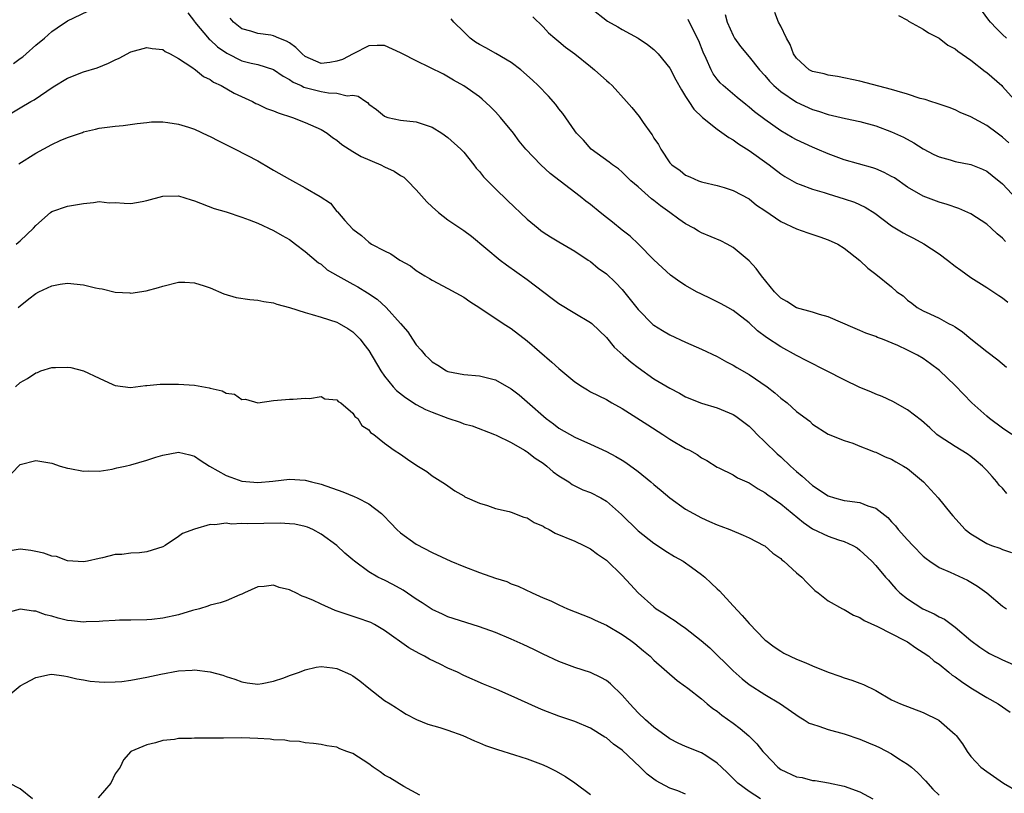
# Model space of a CAD drawing. Units: inches. Extents: x 2535000 to 2538000, y 1551000 to 1554000.
# Drawn here: x 2536523 to 2536647, y 1551422 to 1551519 of the extents above; entities that cross this region are included whole.
import ezdxf

# ---------------------------------------------------------------- set-up
doc = ezdxf.new("R2010")
doc.units = ezdxf.units.IN
doc.header["$MEASUREMENT"] = 0
doc.layers.add('LD25351551_2ft', color=253, linetype='Continuous')

msp = doc.modelspace()

# ---------------------------------------------------------------- linework, layer by layer
at = {"layer": 'LD25351551_2ft'}
for points, elevation in [([(2536522.19, 1551513.81), (2536523, 1551514.44), (2536523.35, 1551514.65), (2536523.77, 1551515), (2536525, 1551516.09), (2536526.1, 1551517), (2536527, 1551517.82), (2536527.69, 1551518.31), (2536529, 1551519.19), (2536535, 1551522.06)], 8280), ([(2536595, 1551520.83), (2536597.14, 1551519.14), (2536598.43, 1551518.43), (2536599, 1551518.1), (2536601, 1551517), (2536602.17, 1551516.17), (2536603, 1551515.54), (2536603.27, 1551515.27), (2536603.52, 1551515), (2536605, 1551513.2), (2536605.75, 1551511.75), (2536606.46, 1551510.46), (2536607, 1551509.65), (2536607.4, 1551509), (2536608.05, 1551508.05), (2536609.14, 1551507), (2536611, 1551505.51), (2536612.45, 1551504.45), (2536613, 1551504.15), (2536613.67, 1551503.67), (2536615, 1551502.81), (2536617.53, 1551501), (2536619, 1551499.88), (2536619.53, 1551499.53), (2536621, 1551498.68), (2536621.47, 1551498.53), (2536623, 1551497.92), (2536624.49, 1551497.51), (2536625, 1551497.34), (2536627, 1551496.73), (2536628.3, 1551496.3), (2536629.68, 1551495.68), (2536630.89, 1551494.89), (2536633, 1551493.33), (2536634.44, 1551492.44), (2536635, 1551492.12), (2536635.76, 1551491.76), (2536637.06, 1551491.06), (2536639, 1551489.79), (2536640.04, 1551489), (2536641, 1551488.24), (2536641.73, 1551487.73), (2536643, 1551486.78), (2536645, 1551485.52), (2536646.52, 1551484.52), (2536647, 1551484.22), (2536647.67, 1551483.67)], 8288), ([(2536647.49, 1551517), (2536647, 1551517.44), (2536646.22, 1551518.22), (2536645.49, 1551519), (2536645.27, 1551519.28), (2536644.02, 1551521)], 8298), ([(2536544.17, 1551520.17), (2536545, 1551519.1), (2536545.06, 1551519), (2536546.88, 1551516.88), (2536547, 1551516.8), (2536547.91, 1551515.91), (2536549.08, 1551515.08), (2536551, 1551514.14), (2536552.16, 1551513.84), (2536553, 1551513.66), (2536555, 1551513.04), (2536556.2, 1551512.2), (2536557, 1551511.79), (2536557.45, 1551511.45), (2536558.47, 1551511), (2536558.81, 1551510.81), (2536561, 1551510.25), (2536561.91, 1551510.09), (2536563, 1551510.07), (2536564.27, 1551509.73), (2536565, 1551509.78), (2536565.67, 1551509.67), (2536566.62, 1551509), (2536566.86, 1551508.86), (2536567, 1551508.68), (2536567.98, 1551507.98), (2536569, 1551507.13), (2536569.09, 1551507.09), (2536569.43, 1551507), (2536571, 1551506.64), (2536573, 1551506.44), (2536575, 1551505.77), (2536576.23, 1551505), (2536577, 1551504.47), (2536578.62, 1551503), (2536579, 1551502.59), (2536580.29, 1551501), (2536580.58, 1551500.58), (2536581, 1551500.17), (2536581.51, 1551499.51), (2536582, 1551499), (2536583, 1551497.97), (2536584.5, 1551496.5), (2536587, 1551494.16), (2536588.39, 1551493), (2536588.73, 1551492.73), (2536589, 1551492.53), (2536589.93, 1551491.93), (2536591, 1551491.28), (2536591.5, 1551491), (2536593, 1551490.12), (2536594.72, 1551489), (2536595, 1551488.81), (2536595.98, 1551487.98), (2536597, 1551487.24), (2536598.15, 1551486.15), (2536599, 1551485.27), (2536600.02, 1551484.02), (2536601, 1551482.74), (2536602.87, 1551480.87), (2536603, 1551480.76), (2536604.09, 1551480.09), (2536605, 1551479.56), (2536607, 1551478.64), (2536609, 1551477.77), (2536611, 1551476.83), (2536612.17, 1551476.17), (2536613, 1551475.75), (2536613.45, 1551475.45), (2536615, 1551474.55), (2536617.3, 1551473), (2536618.26, 1551472.26), (2536619, 1551471.59), (2536619.81, 1551471), (2536621, 1551469.88), (2536622.68, 1551468.68), (2536623, 1551468.3), (2536625.01, 1551467.01), (2536627, 1551466.21), (2536628.11, 1551465.89), (2536629, 1551465.5), (2536630.28, 1551465), (2536630.8, 1551464.8), (2536631, 1551464.77), (2536632.18, 1551464.18), (2536633, 1551463.89), (2536633.54, 1551463.54), (2536634.51, 1551463), (2536635, 1551462.68), (2536637.04, 1551461), (2536638.87, 1551459), (2536640.46, 1551457), (2536640.71, 1551456.71), (2536642.27, 1551455), (2536643, 1551454.44), (2536645, 1551453.25), (2536645.61, 1551453), (2536646.65, 1551452.65), (2536647, 1551452.48), (2536648.11, 1551452.11)], 8280), ([(2536587.7, 1551519.7), (2536589, 1551518.42), (2536589.68, 1551517.68), (2536590.5, 1551517), (2536590.76, 1551516.76), (2536591, 1551516.58), (2536591.85, 1551515.85), (2536593.03, 1551515), (2536595, 1551513.4), (2536595.52, 1551513), (2536596.28, 1551512.28), (2536597, 1551511.64), (2536597.35, 1551511.35), (2536597.72, 1551511), (2536599.55, 1551509), (2536600.23, 1551508.23), (2536601.12, 1551507.12), (2536601.63, 1551506.37), (2536602.61, 1551505), (2536602.78, 1551504.78), (2536603, 1551504.38), (2536603.56, 1551503.56), (2536603.87, 1551503), (2536605, 1551501.28), (2536605.27, 1551501), (2536606.31, 1551500.31), (2536607, 1551499.71), (2536607.51, 1551499.51), (2536608.62, 1551499), (2536609, 1551498.86), (2536609.19, 1551498.81), (2536611, 1551498.4), (2536611.85, 1551498.15), (2536613, 1551497.77), (2536615, 1551496.71), (2536615.94, 1551495.94), (2536617, 1551495.24), (2536619, 1551493.84), (2536621, 1551492.95), (2536622.43, 1551492.43), (2536623.94, 1551491.94), (2536625, 1551491.56), (2536626.21, 1551491), (2536627, 1551490.5), (2536629, 1551488.93), (2536629.99, 1551487.99), (2536631, 1551487.2), (2536633, 1551485.6), (2536633.66, 1551485), (2536634.46, 1551484.46), (2536635, 1551483.93), (2536635.54, 1551483.54), (2536636.21, 1551483), (2536637, 1551482.58), (2536637.81, 1551482.19), (2536639, 1551481.66), (2536640.19, 1551481), (2536640.74, 1551480.74), (2536641, 1551480.55), (2536641.95, 1551479.95), (2536643, 1551479.05), (2536645, 1551477.44), (2536646.41, 1551476.41), (2536647.49, 1551475.49)], 8286), ([(2536611.98, 1551519.98), (2536612.26, 1551519), (2536613, 1551517.33), (2536613.18, 1551517), (2536613.93, 1551515.93), (2536615, 1551514.65), (2536616.34, 1551513), (2536617, 1551512.29), (2536617.58, 1551511.58), (2536618.13, 1551511), (2536619, 1551510.25), (2536621, 1551508.93), (2536623, 1551508.01), (2536623.78, 1551507.78), (2536625, 1551507.36), (2536627.16, 1551506.84), (2536629, 1551506.46), (2536631, 1551505.92), (2536633, 1551505.17), (2536634.48, 1551504.48), (2536635.79, 1551503.79), (2536637, 1551503.03), (2536638.33, 1551502.33), (2536639, 1551502), (2536640.37, 1551501.63), (2536641, 1551501.44), (2536643, 1551501.05), (2536644.47, 1551500.47), (2536645, 1551500.21), (2536645.68, 1551499.68), (2536647, 1551498.6), (2536648.74, 1551496.74)], 8292), ([(2536647.8, 1551503.8), (2536647, 1551504.51), (2536646.3, 1551505), (2536645, 1551505.98), (2536643, 1551507.06), (2536641.63, 1551507.63), (2536641, 1551507.94), (2536640.25, 1551508.25), (2536639, 1551508.66), (2536638.76, 1551508.76), (2536637.96, 1551509), (2536637.23, 1551509.24), (2536636.61, 1551509.39), (2536635, 1551509.93), (2536633.71, 1551510.29), (2536633, 1551510.53), (2536629, 1551511.55), (2536626.16, 1551512.16), (2536625, 1551512.33), (2536624.48, 1551512.48), (2536623, 1551512.79), (2536622.61, 1551513), (2536621, 1551514.45), (2536620.63, 1551515), (2536620.21, 1551516.21), (2536619.74, 1551517), (2536619, 1551518.49), (2536618.72, 1551519), (2536618.24, 1551520.24)], 8294), ([(2536633.86, 1551519.86), (2536635, 1551519.24), (2536635.14, 1551519.14), (2536637, 1551518.11), (2536637.66, 1551517.66), (2536639, 1551517), (2536640.11, 1551516.11), (2536641, 1551515.65), (2536641.34, 1551515.34), (2536643, 1551514.21), (2536644.8, 1551512.8), (2536645, 1551512.67), (2536646.89, 1551511), (2536647, 1551510.9), (2536648.84, 1551508.84)], 8296), ([(2536647.56, 1551459.56), (2536647, 1551460.21), (2536646.59, 1551460.59), (2536646.29, 1551461), (2536645.67, 1551461.67), (2536645, 1551462.46), (2536644.45, 1551463), (2536643.67, 1551463.67), (2536643, 1551464.2), (2536642.53, 1551464.53), (2536641, 1551465.48), (2536639, 1551466.77), (2536638.69, 1551467), (2536637.81, 1551467.81), (2536636.75, 1551468.75), (2536635, 1551470.11), (2536633.15, 1551471.15), (2536631.8, 1551471.8), (2536631, 1551472.08), (2536630.38, 1551472.38), (2536629, 1551472.93), (2536627, 1551473.87), (2536624.78, 1551475), (2536622.3, 1551476.3), (2536621, 1551476.96), (2536619, 1551478.03), (2536617.22, 1551479.22), (2536616.08, 1551480.08), (2536615, 1551481.06), (2536613, 1551482.63), (2536612.32, 1551483), (2536611.49, 1551483.49), (2536610.15, 1551484.16), (2536609, 1551484.68), (2536608.36, 1551485), (2536607, 1551485.8), (2536606.26, 1551486.26), (2536605.1, 1551487.1), (2536604.04, 1551488.04), (2536603, 1551489.04), (2536601.04, 1551491), (2536600, 1551492), (2536599, 1551492.77), (2536597.78, 1551493.78), (2536597, 1551494.37), (2536596.2, 1551495), (2536595, 1551495.99), (2536594.41, 1551496.41), (2536593.7, 1551497), (2536589.9, 1551499.9), (2536588.73, 1551501), (2536586.83, 1551503), (2536586.01, 1551504.01), (2536585.27, 1551505), (2536583.64, 1551507), (2536583, 1551507.7), (2536582.35, 1551508.35), (2536581.31, 1551509.31), (2536581, 1551509.58), (2536579, 1551510.98), (2536577.71, 1551511.71), (2536576.45, 1551512.45), (2536573, 1551514.12), (2536571.28, 1551515), (2536571, 1551515.16), (2536569, 1551516.07), (2536568.08, 1551516.08), (2536567, 1551516.04), (2536565.05, 1551515), (2536563.7, 1551514.3), (2536563, 1551514.07), (2536562.08, 1551513.92), (2536561, 1551513.8), (2536559, 1551514.69), (2536558.61, 1551515), (2536557.81, 1551515.81), (2536557, 1551516.38), (2536556.62, 1551516.62), (2536555.68, 1551517), (2536555, 1551517.3), (2536554.63, 1551517.37), (2536553, 1551517.59), (2536552.14, 1551517.86), (2536551, 1551518.17), (2536549.92, 1551519), (2536549.52, 1551519.52)], 8282), ([(2536648.19, 1551467), (2536647, 1551467.77), (2536645.37, 1551469), (2536645, 1551469.31), (2536643.11, 1551471), (2536642.06, 1551472.06), (2536641, 1551473.16), (2536639.06, 1551475.06), (2536637.91, 1551475.91), (2536637, 1551476.58), (2536636.27, 1551477), (2536635, 1551477.64), (2536633.77, 1551478.23), (2536631.85, 1551479), (2536631.22, 1551479.22), (2536631, 1551479.35), (2536629.75, 1551479.75), (2536629, 1551480.11), (2536628.38, 1551480.38), (2536625, 1551481.82), (2536623.89, 1551482.12), (2536623, 1551482.43), (2536621, 1551482.96), (2536619.76, 1551483.76), (2536619, 1551484.19), (2536618.2, 1551485), (2536616.57, 1551487), (2536615.91, 1551487.91), (2536615, 1551488.89), (2536613, 1551490.57), (2536612.25, 1551491), (2536611.43, 1551491.43), (2536609, 1551492.45), (2536608.64, 1551492.64), (2536608.05, 1551493), (2536607, 1551493.56), (2536606.14, 1551494.14), (2536605.02, 1551495), (2536603.82, 1551495.82), (2536603, 1551496.49), (2536602.7, 1551496.7), (2536601, 1551498.23), (2536600.1, 1551499), (2536599, 1551500.1), (2536598.51, 1551500.51), (2536597.79, 1551501), (2536597.35, 1551501.35), (2536595.06, 1551503), (2536594.1, 1551504.1), (2536593.24, 1551505), (2536593, 1551505.31), (2536591.49, 1551507.49), (2536591, 1551508.07), (2536590.62, 1551508.62), (2536589.69, 1551509.69), (2536588.4, 1551511), (2536587.68, 1551511.68), (2536586.22, 1551513), (2536585, 1551513.92), (2536583.06, 1551515.06), (2536581.79, 1551515.79), (2536581, 1551516.17), (2536580.49, 1551516.49), (2536579.81, 1551517), (2536579, 1551517.77), (2536577.74, 1551519), (2536577.43, 1551519.43)], 8284), ([(2536647.35, 1551491.35), (2536647, 1551491.75), (2536646.3, 1551492.3), (2536645.58, 1551493), (2536645, 1551493.51), (2536643, 1551494.81), (2536642.6, 1551495), (2536641.48, 1551495.48), (2536640, 1551496), (2536639, 1551496.28), (2536637, 1551497.07), (2536635, 1551498.21), (2536633.35, 1551499.35), (2536633, 1551499.55), (2536632.06, 1551500.06), (2536631, 1551500.52), (2536630.64, 1551500.64), (2536627, 1551501.64), (2536625, 1551502.38), (2536623.61, 1551503), (2536623, 1551503.25), (2536621, 1551504.17), (2536620.46, 1551504.46), (2536619, 1551505.3), (2536617, 1551506.71), (2536615.7, 1551507.7), (2536615, 1551508.3), (2536614.6, 1551508.6), (2536613.49, 1551509.49), (2536611.74, 1551511), (2536611.37, 1551511.37), (2536611, 1551511.81), (2536610.49, 1551512.49), (2536610.21, 1551513), (2536609.58, 1551514.42), (2536609.21, 1551515.21), (2536608.65, 1551516.65), (2536607.94, 1551518.05), (2536607.33, 1551519.33)], 8290), ([(2536521, 1551506.97), (2536523, 1551508.21), (2536524.37, 1551509), (2536524.78, 1551509.22), (2536527.17, 1551510.83), (2536529, 1551511.94), (2536531, 1551512.73), (2536532.74, 1551513.26), (2536534.18, 1551513.82), (2536535, 1551514.24), (2536535.52, 1551514.48), (2536537, 1551515.25), (2536539, 1551515.81), (2536539.69, 1551515.69), (2536541, 1551515.54), (2536541.32, 1551515.32), (2536541.96, 1551515), (2536543, 1551514.43), (2536544.66, 1551513.34), (2536545.13, 1551513), (2536546.16, 1551512.16), (2536547, 1551511.76), (2536547.43, 1551511.43), (2536548.39, 1551511), (2536550.04, 1551510.04), (2536552.32, 1551509), (2536552.76, 1551508.76), (2536553, 1551508.67), (2536554.12, 1551508.12), (2536555, 1551507.81), (2536555.56, 1551507.56), (2536557.4, 1551507), (2536559, 1551506.35), (2536561, 1551505.46), (2536561.74, 1551505), (2536562.45, 1551504.45), (2536563, 1551504.14), (2536563.59, 1551503.59), (2536565, 1551502.71), (2536566.04, 1551502.04), (2536568.53, 1551501), (2536569, 1551500.76), (2536570.21, 1551500.21), (2536571, 1551499.68), (2536571.45, 1551499.45), (2536571.9, 1551499), (2536573, 1551497.86), (2536574.34, 1551496.34), (2536575, 1551495.69), (2536575.79, 1551495), (2536577, 1551494.06), (2536579, 1551492.71), (2536579.99, 1551491.99), (2536583.58, 1551489), (2536584.39, 1551488.39), (2536587, 1551486.54), (2536590.14, 1551484.14), (2536591, 1551483.5), (2536593, 1551482.28), (2536595, 1551481.13), (2536595.16, 1551481), (2536597, 1551479.22), (2536598, 1551478), (2536599.12, 1551477), (2536600.13, 1551476.13), (2536601, 1551475.46), (2536603, 1551474.01), (2536605, 1551472.83), (2536606.21, 1551472.21), (2536607, 1551471.75), (2536609, 1551470.92), (2536611, 1551470.35), (2536613, 1551469.53), (2536613.32, 1551469.32), (2536615, 1551468.02), (2536615.52, 1551467.52), (2536616.02, 1551467), (2536617, 1551466.07), (2536618.55, 1551464.55), (2536619, 1551464.16), (2536620.23, 1551463), (2536621, 1551462.31), (2536621.71, 1551461.71), (2536623, 1551460.57), (2536625, 1551459.25), (2536625.81, 1551459), (2536627, 1551458.68), (2536627.39, 1551458.61), (2536629, 1551458.41), (2536630.01, 1551457.99), (2536631, 1551457.7), (2536632.51, 1551456.51), (2536633, 1551455.96), (2536633.48, 1551455.48), (2536633.84, 1551455), (2536635, 1551453.69), (2536635.66, 1551453), (2536637, 1551451.64), (2536637.35, 1551451.35), (2536637.84, 1551451), (2536639, 1551450.22), (2536640.37, 1551449.63), (2536642.59, 1551448.59), (2536643.85, 1551447.85), (2536645, 1551447), (2536647, 1551445.33), (2536647.48, 1551445)], 8278), ([(2536522.86, 1551501.14), (2536525, 1551502.48), (2536527, 1551503.57), (2536528.07, 1551504.07), (2536529, 1551504.45), (2536530.61, 1551505), (2536530.9, 1551505.1), (2536531, 1551505.16), (2536532.51, 1551505.49), (2536533, 1551505.63), (2536535, 1551505.87), (2536536.02, 1551505.98), (2536537.78, 1551506.22), (2536539, 1551506.37), (2536539.58, 1551506.42), (2536541, 1551506.42), (2536541.64, 1551506.36), (2536543, 1551506.12), (2536544.26, 1551505.74), (2536545, 1551505.49), (2536546.71, 1551504.71), (2536547, 1551504.58), (2536548.03, 1551504.03), (2536550.14, 1551503), (2536553, 1551501.52), (2536554.57, 1551500.57), (2536555, 1551500.35), (2536557, 1551499.21), (2536559, 1551498.12), (2536560.89, 1551497), (2536562.17, 1551496.17), (2536563, 1551495.14), (2536563.08, 1551495.08), (2536564.01, 1551493.99), (2536565, 1551492.89), (2536566.11, 1551492.11), (2536567, 1551491.24), (2536567.35, 1551491), (2536569, 1551490.15), (2536569.78, 1551489.78), (2536570.94, 1551489), (2536572.26, 1551488.26), (2536573, 1551487.67), (2536574.09, 1551487), (2536574.68, 1551486.68), (2536575, 1551486.47), (2536577, 1551485.42), (2536579, 1551484.3), (2536579.77, 1551483.77), (2536581.02, 1551482.98), (2536583.96, 1551481), (2536585, 1551480.34), (2536587, 1551478.79), (2536590.13, 1551476.13), (2536591, 1551475.31), (2536593, 1551473.63), (2536593.97, 1551473), (2536594.61, 1551472.61), (2536595, 1551472.39), (2536597, 1551471.42), (2536597.7, 1551471), (2536599, 1551470.28), (2536602.21, 1551468.21), (2536604.13, 1551467), (2536605, 1551466.41), (2536607, 1551465.23), (2536607.49, 1551465), (2536608.46, 1551464.46), (2536609, 1551464.06), (2536609.69, 1551463.69), (2536611, 1551462.88), (2536611.21, 1551462.79), (2536613, 1551461.89), (2536613.53, 1551461.53), (2536615, 1551460.89), (2536616.14, 1551460.14), (2536617, 1551459.67), (2536617.38, 1551459.37), (2536619, 1551458.23), (2536621.88, 1551455.88), (2536623, 1551455.1), (2536625, 1551454.15), (2536626.3, 1551453.7), (2536627, 1551453.5), (2536628.09, 1551453), (2536628.67, 1551452.67), (2536629, 1551452.4), (2536630.48, 1551451), (2536631, 1551450.45), (2536632.22, 1551449), (2536632.59, 1551448.59), (2536633, 1551448.16), (2536633.53, 1551447.53), (2536634.05, 1551447), (2536635, 1551446.24), (2536636.94, 1551445), (2536638.38, 1551444.38), (2536639, 1551444), (2536639.68, 1551443.68), (2536641, 1551442.69), (2536643, 1551440.98), (2536644.14, 1551440.14), (2536645, 1551439.58), (2536645.37, 1551439.37), (2536647, 1551438.57), (2536649, 1551437.69)], 8276), ([(2536522.51, 1551491), (2536523, 1551491.41), (2536524.71, 1551493), (2536525, 1551493.35), (2536526.85, 1551495), (2536527, 1551495.11), (2536529, 1551495.8), (2536531, 1551496.15), (2536532.25, 1551496.25), (2536533, 1551496.38), (2536534.23, 1551496.23), (2536535, 1551496.26), (2536536.16, 1551496.16), (2536537, 1551496.14), (2536538.39, 1551496.39), (2536539, 1551496.49), (2536541, 1551497.06), (2536543, 1551497.09), (2536544.6, 1551496.6), (2536545, 1551496.46), (2536547.49, 1551495.5), (2536549, 1551495.06), (2536551, 1551494.42), (2536551.93, 1551494.07), (2536553, 1551493.64), (2536555, 1551492.73), (2536556.08, 1551492.08), (2536557, 1551491.57), (2536557.78, 1551491), (2536559, 1551490.07), (2536560.66, 1551488.66), (2536561, 1551488.46), (2536561.78, 1551487.78), (2536563.09, 1551487), (2536565, 1551485.94), (2536565.62, 1551485.62), (2536566.87, 1551484.87), (2536568.06, 1551484.06), (2536569.22, 1551483), (2536571.01, 1551481), (2536571.93, 1551479.93), (2536572.55, 1551479), (2536573, 1551478.28), (2536573.63, 1551477.63), (2536574.11, 1551477), (2536574.59, 1551476.59), (2536575, 1551476.16), (2536575.74, 1551475.74), (2536576.81, 1551475), (2536577, 1551474.92), (2536579, 1551474.55), (2536581, 1551474.4), (2536583, 1551473.88), (2536585, 1551472.73), (2536585.98, 1551471.98), (2536587, 1551471.12), (2536589.4, 1551469), (2536590.33, 1551468.33), (2536591, 1551467.8), (2536593, 1551466.64), (2536595, 1551465.75), (2536597, 1551464.84), (2536598.2, 1551464.2), (2536599, 1551463.74), (2536599.45, 1551463.45), (2536601, 1551462.32), (2536602.62, 1551461), (2536603, 1551460.66), (2536603.9, 1551459.9), (2536605.01, 1551459.01), (2536607, 1551457.58), (2536609, 1551456.46), (2536610.03, 1551456.03), (2536611, 1551455.57), (2536611.43, 1551455.43), (2536612.59, 1551455), (2536614.27, 1551454.27), (2536615, 1551453.94), (2536616.88, 1551453), (2536617, 1551452.93), (2536618, 1551452), (2536619, 1551451.34), (2536619.16, 1551451.16), (2536619.4, 1551451), (2536621, 1551449.53), (2536621.65, 1551449), (2536622.3, 1551448.3), (2536623.31, 1551447.31), (2536623.73, 1551447), (2536625, 1551445.99), (2536626.78, 1551445), (2536626.93, 1551444.93), (2536627, 1551444.91), (2536628.19, 1551444.19), (2536629, 1551443.9), (2536629.53, 1551443.53), (2536631.23, 1551442.77), (2536634.67, 1551441), (2536635, 1551440.81), (2536636.06, 1551440.06), (2536637, 1551439.5), (2536637.68, 1551439), (2536638.38, 1551438.39), (2536639, 1551437.99), (2536640.22, 1551437), (2536640.64, 1551436.64), (2536641, 1551436.41), (2536641.81, 1551435.81), (2536643, 1551435.02), (2536645, 1551433.82), (2536646.46, 1551433), (2536647.97, 1551431.97)], 8274), ([(2536522.75, 1551483), (2536523, 1551483.23), (2536524.09, 1551484.09), (2536525, 1551484.77), (2536525.36, 1551485), (2536527, 1551485.76), (2536528.06, 1551485.94), (2536529, 1551486.07), (2536531, 1551485.87), (2536532.51, 1551485.49), (2536533, 1551485.42), (2536533.38, 1551485.38), (2536535, 1551484.95), (2536536.84, 1551484.84), (2536537, 1551484.8), (2536538.9, 1551485.1), (2536540.46, 1551485.54), (2536541, 1551485.72), (2536543, 1551486.19), (2536543.81, 1551486.19), (2536545, 1551486.14), (2536546.25, 1551485.75), (2536547, 1551485.48), (2536548.73, 1551484.73), (2536550.29, 1551484.29), (2536552, 1551484), (2536553, 1551483.95), (2536553.75, 1551483.75), (2536555, 1551483.6), (2536555.42, 1551483.42), (2536557.01, 1551482.99), (2536559, 1551482.37), (2536559.87, 1551482.13), (2536561, 1551481.79), (2536563, 1551481.14), (2536563.28, 1551481), (2536564.37, 1551480.37), (2536565, 1551479.94), (2536565.48, 1551479.48), (2536565.92, 1551479), (2536566.4, 1551478.4), (2536567, 1551477.6), (2536568.53, 1551475), (2536569, 1551474.35), (2536570.07, 1551473), (2536570.52, 1551472.52), (2536571.64, 1551471.64), (2536573, 1551470.76), (2536574.16, 1551470.16), (2536575, 1551469.79), (2536577, 1551469.03), (2536578.54, 1551468.54), (2536579, 1551468.34), (2536580.06, 1551468.06), (2536582.88, 1551467), (2536583.09, 1551466.91), (2536585, 1551465.96), (2536586.68, 1551465), (2536586.87, 1551464.87), (2536587, 1551464.82), (2536588, 1551464), (2536589, 1551463.37), (2536589.49, 1551463), (2536590.28, 1551462.28), (2536591, 1551461.77), (2536592.24, 1551461), (2536592.69, 1551460.69), (2536594.02, 1551460.02), (2536595, 1551459.65), (2536596.28, 1551459), (2536597, 1551458.59), (2536598.91, 1551456.91), (2536601, 1551454.82), (2536603, 1551453.27), (2536603.43, 1551453), (2536604.37, 1551452.37), (2536605.61, 1551451.61), (2536606.7, 1551451), (2536607.75, 1551450.25), (2536609, 1551449.33), (2536609.42, 1551449), (2536610.22, 1551448.22), (2536611, 1551447.53), (2536611.27, 1551447.27), (2536613, 1551445.37), (2536614.15, 1551444.15), (2536615, 1551443.12), (2536617, 1551441.1), (2536617.11, 1551441), (2536618.19, 1551440.19), (2536619, 1551439.66), (2536619.4, 1551439.4), (2536620.2, 1551439), (2536621, 1551438.64), (2536622.19, 1551438.19), (2536623, 1551437.8), (2536625, 1551437), (2536626.48, 1551436.48), (2536627, 1551436.28), (2536627.98, 1551435.98), (2536629, 1551435.61), (2536629.44, 1551435.43), (2536631, 1551434.67), (2536633, 1551433.53), (2536634.13, 1551433), (2536637, 1551431.91), (2536638.94, 1551430.94), (2536641, 1551429.15), (2536641.15, 1551429), (2536641.95, 1551427.95), (2536642.52, 1551427), (2536643, 1551426.36), (2536644.24, 1551425), (2536645, 1551424.46), (2536645.87, 1551423.87), (2536647.11, 1551423), (2536649, 1551421.89)], 8272), ([(2536522.42, 1551473), (2536523, 1551473.54), (2536523.95, 1551474.05), (2536525, 1551474.76), (2536525.18, 1551474.82), (2536525.61, 1551475), (2536527, 1551475.43), (2536527.46, 1551475.46), (2536529, 1551475.48), (2536529.42, 1551475.42), (2536531.01, 1551475.01), (2536533, 1551474.11), (2536534.7, 1551473.3), (2536535, 1551473.18), (2536536.92, 1551472.92), (2536538.84, 1551473.16), (2536539, 1551473.15), (2536540.67, 1551473.33), (2536543, 1551473.35), (2536545, 1551473.19), (2536546.87, 1551472.87), (2536547, 1551472.83), (2536548.51, 1551472.51), (2536549, 1551472.22), (2536550.06, 1551472.06), (2536551, 1551471.42), (2536551.46, 1551471.46), (2536553, 1551470.99), (2536555, 1551471.26), (2536557, 1551471.46), (2536557.45, 1551471.45), (2536559, 1551471.56), (2536559.52, 1551471.52), (2536561, 1551471.78), (2536561.48, 1551471.48), (2536563, 1551471.36), (2536563.16, 1551471.16), (2536563.48, 1551471), (2536565, 1551469.69), (2536565.25, 1551469.25), (2536565.63, 1551469), (2536566.12, 1551468.12), (2536567, 1551467.57), (2536567.23, 1551467.23), (2536567.63, 1551467), (2536569, 1551465.9), (2536570.23, 1551465), (2536571, 1551464.5), (2536571.88, 1551463.88), (2536573.08, 1551463.08), (2536574.33, 1551462.33), (2536575, 1551461.79), (2536576.7, 1551460.7), (2536577.88, 1551459.88), (2536579, 1551459.23), (2536579.14, 1551459.14), (2536581, 1551458.31), (2536581.98, 1551458.02), (2536583, 1551457.67), (2536584.74, 1551457.26), (2536585, 1551457.19), (2536586.57, 1551456.57), (2536587, 1551456.46), (2536587.89, 1551455.89), (2536589, 1551455.41), (2536589.25, 1551455.25), (2536589.76, 1551455), (2536590.55, 1551454.55), (2536593, 1551453.52), (2536594.14, 1551453), (2536595, 1551452.56), (2536595.88, 1551451.88), (2536597, 1551451.12), (2536599, 1551449.21), (2536600.06, 1551448.06), (2536600.99, 1551447), (2536603, 1551445.23), (2536603.29, 1551445), (2536604.34, 1551444.34), (2536605, 1551443.88), (2536605.56, 1551443.56), (2536606.32, 1551443), (2536607, 1551442.54), (2536608.98, 1551441), (2536610.05, 1551440.05), (2536613, 1551437.16), (2536614.14, 1551436.14), (2536615, 1551435.44), (2536617, 1551434.17), (2536618.96, 1551433), (2536621.35, 1551431.35), (2536621.96, 1551431), (2536622.58, 1551430.58), (2536623, 1551430.42), (2536623.82, 1551430.18), (2536625, 1551429.75), (2536627, 1551429.22), (2536629, 1551428.55), (2536630.07, 1551428.07), (2536631, 1551427.7), (2536631.48, 1551427.48), (2536633, 1551426.68), (2536633.92, 1551426.08), (2536635, 1551425.41), (2536635.52, 1551425), (2536636.3, 1551424.3), (2536637.27, 1551423.27), (2536638.22, 1551422.22), (2536639, 1551421.5)], 8270), ([(2536521.93, 1551462.07), (2536523, 1551463.19), (2536525, 1551463.71), (2536527, 1551463.35), (2536528.06, 1551463), (2536529, 1551462.74), (2536529.29, 1551462.71), (2536531, 1551462.37), (2536531.58, 1551462.42), (2536533, 1551462.38), (2536534.63, 1551462.63), (2536535.22, 1551462.78), (2536536.27, 1551463), (2536537, 1551463.18), (2536539, 1551463.73), (2536540.12, 1551464.12), (2536541, 1551464.38), (2536543, 1551464.76), (2536544.41, 1551464.41), (2536545, 1551464.27), (2536545.75, 1551463.75), (2536546.9, 1551463), (2536549, 1551461.81), (2536549.61, 1551461.61), (2536551, 1551461.11), (2536553, 1551460.94), (2536554.89, 1551461.11), (2536557, 1551461.34), (2536559, 1551461.21), (2536559.77, 1551461), (2536561, 1551460.71), (2536563.74, 1551459.74), (2536565.17, 1551459.17), (2536565.53, 1551459), (2536567, 1551458.22), (2536568.62, 1551457), (2536568.82, 1551456.82), (2536569.79, 1551455.79), (2536570.55, 1551455), (2536571, 1551454.59), (2536573, 1551453.16), (2536575, 1551452.1), (2536577.37, 1551451), (2536579, 1551450.34), (2536581, 1551449.58), (2536583, 1551448.87), (2536584.42, 1551448.42), (2536585, 1551448.16), (2536585.86, 1551447.86), (2536587.63, 1551447), (2536589, 1551446.4), (2536589.99, 1551445.99), (2536591, 1551445.49), (2536592.08, 1551445), (2536595, 1551443.84), (2536595.57, 1551443.57), (2536597, 1551442.92), (2536599, 1551441.74), (2536600.07, 1551441), (2536600.6, 1551440.6), (2536601.68, 1551439.68), (2536602.52, 1551439), (2536603, 1551438.51), (2536605.93, 1551435.93), (2536607, 1551435.21), (2536607.11, 1551435.11), (2536607.27, 1551435), (2536609, 1551433.65), (2536609.71, 1551433), (2536610.42, 1551432.42), (2536611, 1551432.06), (2536611.56, 1551431.56), (2536613, 1551430.56), (2536613.9, 1551429.9), (2536614.96, 1551428.96), (2536615.97, 1551427.97), (2536616.75, 1551427), (2536617, 1551426.72), (2536618.65, 1551425), (2536619, 1551424.74), (2536621, 1551423.81), (2536621.71, 1551423.71), (2536623, 1551423.34), (2536623.33, 1551423.33), (2536625.04, 1551423.04), (2536627, 1551422.61), (2536629, 1551421.92), (2536630.62, 1551421)], 8268), ([(2536616.45, 1551421), (2536615, 1551421.94), (2536613.59, 1551423), (2536612.29, 1551424.29), (2536611.53, 1551425), (2536611, 1551425.52), (2536609.53, 1551426.47), (2536609, 1551426.83), (2536607, 1551427.61), (2536606.04, 1551428.04), (2536605, 1551428.6), (2536603, 1551430.07), (2536601.94, 1551431), (2536601, 1551431.89), (2536599.96, 1551433), (2536599, 1551434.11), (2536597.53, 1551435.53), (2536597, 1551435.93), (2536596.31, 1551436.31), (2536595, 1551436.95), (2536593, 1551437.61), (2536591, 1551438.36), (2536589, 1551439.29), (2536587.85, 1551439.85), (2536586.49, 1551440.49), (2536585, 1551441.15), (2536583, 1551441.99), (2536581, 1551442.72), (2536579.25, 1551443.25), (2536577, 1551444), (2536576.32, 1551444.32), (2536575, 1551444.89), (2536573.75, 1551445.75), (2536573, 1551446.2), (2536571.35, 1551447.35), (2536570.06, 1551448.06), (2536569, 1551448.6), (2536568.72, 1551448.72), (2536568.17, 1551449), (2536567, 1551449.68), (2536565.19, 1551451), (2536565, 1551451.17), (2536564, 1551452), (2536562.99, 1551453), (2536561, 1551454.43), (2536559.97, 1551455), (2536559.28, 1551455.28), (2536559, 1551455.36), (2536557.66, 1551455.66), (2536557, 1551455.73), (2536555.81, 1551455.81), (2536551.7, 1551455.7), (2536551, 1551455.75), (2536549.67, 1551455.67), (2536549, 1551455.8), (2536547.57, 1551455.57), (2536547, 1551455.65), (2536545, 1551455.03), (2536543.51, 1551454.49), (2536543, 1551454.1), (2536541.33, 1551453), (2536541, 1551452.82), (2536539, 1551452.18), (2536538.06, 1551452.06), (2536537, 1551452.01), (2536535.83, 1551451.83), (2536535, 1551451.85), (2536533.41, 1551451.41), (2536533, 1551451.34), (2536531.53, 1551451), (2536531, 1551450.94), (2536529, 1551451.04), (2536527.58, 1551451.58), (2536527, 1551451.63), (2536526.01, 1551452.01), (2536525, 1551452.24), (2536524.34, 1551452.34), (2536523, 1551452.5), (2536521, 1551452.19)], 8266), ([(2536607, 1551421.6), (2536606.01, 1551422.01), (2536605, 1551422.38), (2536603.81, 1551423), (2536603.29, 1551423.29), (2536603, 1551423.49), (2536602.13, 1551424.13), (2536601.25, 1551425), (2536599, 1551427.17), (2536597.91, 1551427.91), (2536597, 1551428.71), (2536596.81, 1551428.81), (2536595, 1551429.94), (2536593, 1551430.78), (2536591, 1551431.45), (2536589, 1551432.21), (2536588.44, 1551432.44), (2536585, 1551434.01), (2536583.18, 1551434.82), (2536581.5, 1551435.5), (2536579, 1551436.6), (2536578.19, 1551437), (2536577, 1551437.52), (2536576, 1551438), (2536574.66, 1551438.65), (2536574.05, 1551439), (2536573.35, 1551439.35), (2536572.06, 1551440.06), (2536569, 1551442.26), (2536567.72, 1551443), (2536567.25, 1551443.25), (2536567, 1551443.36), (2536565.79, 1551443.79), (2536564.27, 1551444.27), (2536562.78, 1551444.78), (2536561, 1551445.56), (2536559.93, 1551446.07), (2536559, 1551446.48), (2536558.59, 1551446.6), (2536557.8, 1551447), (2536557.26, 1551447.26), (2536557, 1551447.4), (2536555.7, 1551447.7), (2536555, 1551447.97), (2536553.79, 1551447.79), (2536553, 1551447.77), (2536551.33, 1551447), (2536551, 1551446.83), (2536550.74, 1551446.74), (2536549, 1551446), (2536548.26, 1551445.74), (2536547, 1551445.45), (2536546.68, 1551445.32), (2536545.64, 1551445), (2536544.77, 1551444.77), (2536543, 1551444.24), (2536541, 1551443.8), (2536539.63, 1551443.63), (2536539, 1551443.59), (2536537, 1551443.56), (2536535.56, 1551443.56), (2536535, 1551443.51), (2536533.45, 1551443.45), (2536533, 1551443.38), (2536531.34, 1551443.34), (2536531, 1551443.31), (2536529.48, 1551443.48), (2536529, 1551443.51), (2536527.82, 1551443.82), (2536527, 1551444.07), (2536526.23, 1551444.23), (2536525, 1551444.7), (2536524.68, 1551444.68), (2536523, 1551444.96), (2536521, 1551444.42)], 8264), ([(2536521.76, 1551434.24), (2536523, 1551435.28), (2536523.63, 1551435.63), (2536525, 1551436.34), (2536526.71, 1551436.71), (2536527, 1551436.73), (2536528.54, 1551436.54), (2536529, 1551436.45), (2536530.15, 1551436.15), (2536531, 1551436.05), (2536531.86, 1551435.86), (2536533, 1551435.79), (2536533.72, 1551435.72), (2536535, 1551435.78), (2536535.83, 1551435.83), (2536537, 1551436.01), (2536539, 1551436.37), (2536540.76, 1551436.76), (2536543, 1551437.18), (2536544.74, 1551437.26), (2536545, 1551437.29), (2536547, 1551437.05), (2536548.61, 1551436.61), (2536549, 1551436.45), (2536550.11, 1551436.11), (2536551, 1551435.77), (2536551.65, 1551435.65), (2536553, 1551435.48), (2536553.55, 1551435.55), (2536555, 1551435.87), (2536556.29, 1551436.29), (2536557, 1551436.56), (2536558.26, 1551437), (2536559, 1551437.3), (2536560.37, 1551437.63), (2536561, 1551437.7), (2536562.44, 1551437.56), (2536563, 1551437.45), (2536564.69, 1551436.69), (2536565, 1551436.53), (2536565.89, 1551435.89), (2536567, 1551434.97), (2536569, 1551433.44), (2536569.73, 1551433), (2536570.51, 1551432.51), (2536571, 1551432.16), (2536571.72, 1551431.72), (2536573.03, 1551431.03), (2536574.45, 1551430.45), (2536575.99, 1551430.01), (2536577, 1551429.67), (2536578.89, 1551429), (2536580.34, 1551428.34), (2536581, 1551428.1), (2536581.76, 1551427.76), (2536583, 1551427.34), (2536583.24, 1551427.24), (2536585.41, 1551426.59), (2536587, 1551426.08), (2536589, 1551425.3), (2536589.65, 1551425), (2536590.56, 1551424.56), (2536591.85, 1551423.85), (2536593.02, 1551423.02), (2536595, 1551421.57)], 8262), ([(2536573.47, 1551421.47), (2536571.43, 1551422.57), (2536569.65, 1551423.65), (2536569, 1551424), (2536568.43, 1551424.43), (2536567.57, 1551425), (2536567, 1551425.42), (2536565, 1551426.75), (2536564.24, 1551427), (2536563.34, 1551427.34), (2536563, 1551427.55), (2536561.7, 1551427.7), (2536561, 1551427.86), (2536560.02, 1551428.02), (2536559, 1551428.07), (2536558.25, 1551428.25), (2536557, 1551428.29), (2536556.42, 1551428.42), (2536555, 1551428.48), (2536554.56, 1551428.56), (2536553, 1551428.65), (2536551, 1551428.71), (2536548.67, 1551428.67), (2536547, 1551428.68), (2536546.66, 1551428.66), (2536545, 1551428.69), (2536544.63, 1551428.63), (2536543, 1551428.63), (2536542.49, 1551428.49), (2536541, 1551428.36), (2536540.08, 1551428.08), (2536539, 1551427.85), (2536537, 1551427), (2536536.07, 1551425.93), (2536535.64, 1551425), (2536535, 1551424.18), (2536534.46, 1551423), (2536532.85, 1551421.15)], 8260), ([(2536524.55, 1551421), (2536523, 1551422.3), (2536521.61, 1551423)], 8260)]:
    msp.add_lwpolyline(points, dxfattribs=dict(at, elevation=elevation))

doc.saveas('drawing.dxf')
